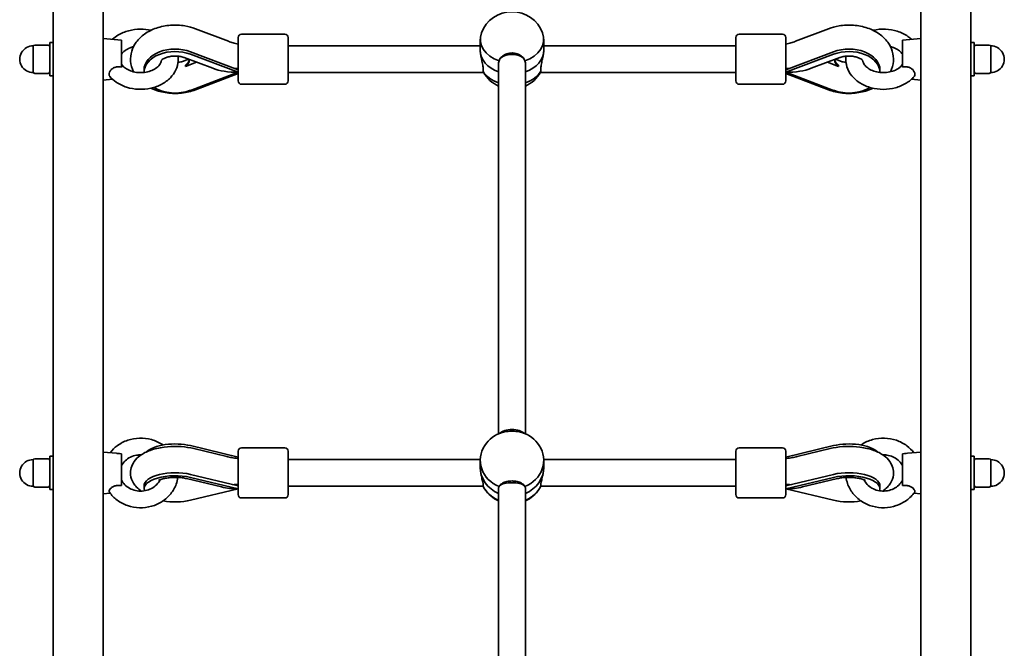
# Model space of a CAD drawing. Units: millimetres. Extents: x -3356 to 3566, y -3508 to 3805.
# Drawn here: x -144 to 446, y 1600 to 1977 of the extents above; entities that cross this region are included whole.
import ezdxf

# ---------------------------------------------------------------- set-up
doc = ezdxf.new("R2010")
doc.units = ezdxf.units.MM
doc.layers.add('Widoczne (ISO)', color=7, linetype='Continuous', lineweight=35)
doc.layers.add('Widoczne wąskie (ISO)', color=7, linetype='Continuous', lineweight=25)

msp = doc.modelspace()

# ---------------------------------------------------------------- linework, layer by layer
at = {"layer": 'Widoczne (ISO)'}
for p, q in [((-123.98, 1279.6), (-123.98, 2301.6)), ((426.02, 2301.6), (426.02, 1279.6)), ((-93.98, 2151.57), (-93.98, 1964.07)), ((396.02, 1964.07), (396.02, 2151.57)), ((-38.62, 1971.75), (-18.94, 1964.19)), ((340.67, 1971.75), (320.99, 1964.19)), ((-82.98, 1964.95), (-93.98, 1965.95)), ((-82.98, 1948.69), (-82.98, 1964.95)), ((-13.07, 1940.44), (-13.07, 1966.44)), ((-11.07, 1968.44), (14.93, 1968.44)), ((16.93, 1966.44), (16.93, 1940.44)), ((132.02, 1958.78), (132.02, 1965.45)), ((170.02, 1958.78), (170.02, 1965.45)), ((285.12, 1940.44), (285.12, 1966.44)), ((313.12, 1968.44), (287.12, 1968.44)), ((315.12, 1966.44), (315.12, 1940.44)), ((385.02, 1964.95), (396.02, 1965.95)), ((385.02, 1964.95), (385.02, 1948.69)), ((-135.98, 1960.45), (-135.98, 1960.95)), ((-135.98, 1960.45), (-135.98, 1959.61)), ((-126.98, 1961.95), (-134.98, 1961.95)), ((-125.98, 1943.45), (-125.98, 1963.45)), ((-123.98, 1963.45), (-125.98, 1963.45)), ((-93.98, 1958.83), (-93.98, 1964.07)), ((-93.98, 1958.83), (-93.98, 1713.73)), ((132.02, 1961.44), (16.93, 1961.44)), ((285.12, 1961.44), (170.02, 1961.44)), ((396.02, 1964.07), (396.02, 1958.83)), ((396.02, 1713.73), (396.02, 1958.83)), ((426.02, 1963.45), (428.02, 1963.45)), ((428.02, 1963.45), (428.02, 1943.45)), ((437.02, 1961.95), (429.02, 1961.95)), ((438.02, 1960.95), (438.02, 1960.45)), ((438.02, 1959.61), (438.02, 1960.45)), ((-135.98, 1954.79), (-135.98, 1953.95)), ((-135.98, 1952.95), (-135.98, 1953.95)), ((-135.98, 1952.95), (-135.98, 1952.11)), ((-45.36, 1954.44), (-28.34, 1948)), ((-42.74, 1953.45), (-45.36, 1952.46)), ((-41.65, 1957.93), (-13.07, 1947.12)), ((-41.65, 1956.44), (-13.07, 1945.63)), ((343.7, 1957.93), (315.12, 1947.12)), ((343.7, 1956.44), (315.12, 1945.63)), ((347.41, 1954.44), (330.39, 1948)), ((344.79, 1953.45), (347.41, 1952.46)), ((438.02, 1953.95), (438.02, 1954.79)), ((438.02, 1953.95), (438.02, 1952.95)), ((438.02, 1952.11), (438.02, 1952.95)), ((-135.98, 1947.29), (-135.98, 1946.45)), ((-69.48, 1945.63), (-69.48, 1947.12)), ((-38.04, 1951.67), (-44.71, 1949.15)), ((143.02, 1951.25), (143.02, 1728.98)), ((159.02, 1951.25), (159.02, 1728.98)), ((346.76, 1949.15), (340.09, 1951.67)), ((371.52, 1947.12), (371.52, 1945.63)), ((438.02, 1946.45), (438.02, 1947.29)), ((-135.98, 1945.95), (-135.98, 1946.45)), ((-134.98, 1944.95), (-126.98, 1944.95)), ((-123.98, 1943.45), (-125.98, 1943.45)), ((-88.35, 1941.46), (-93.98, 1940.95)), ((-13.07, 1945.63), (-41.65, 1934.81)), ((-13.07, 1944.98), (-38.61, 1935.15)), ((134.06, 1945.44), (16.93, 1945.44)), ((285.12, 1945.44), (167.98, 1945.44)), ((343.7, 1934.81), (315.12, 1945.63)), ((315.12, 1944.98), (340.65, 1935.15)), ((390.39, 1941.46), (396.02, 1940.95)), ((426.02, 1943.45), (428.02, 1943.45)), ((429.02, 1944.95), (437.02, 1944.95)), ((438.02, 1946.45), (438.02, 1945.95)), ((-11.07, 1938.44), (14.93, 1938.44)), ((313.12, 1938.44), (287.12, 1938.44)), ((-86.05, 1717.26), (-93.98, 1717.98)), ((-82.98, 1716.98), (-84.15, 1717.09)), ((-82.98, 1697.88), (-82.98, 1716.98)), ((-41.65, 1721.84), (-13.07, 1715.01)), ((-39.6, 1720.11), (-19.93, 1715.33)), ((-13.07, 1692.48), (-13.07, 1718.48)), ((-11.07, 1720.48), (14.93, 1720.48)), ((16.93, 1718.48), (16.93, 1692.48)), ((285.12, 1692.48), (285.12, 1718.48)), ((313.12, 1720.48), (287.12, 1720.48)), ((343.7, 1721.84), (315.12, 1715.01)), ((315.12, 1718.48), (315.12, 1692.48)), ((341.65, 1720.11), (321.97, 1715.33)), ((385.02, 1716.98), (386.2, 1717.09)), ((385.02, 1716.98), (385.02, 1697.88)), ((388.1, 1717.26), (396.02, 1717.98)), ((-135.98, 1712.48), (-135.98, 1712.98)), ((-135.98, 1712.48), (-135.98, 1711.65)), ((-126.98, 1713.98), (-134.98, 1713.98)), ((-125.98, 1695.48), (-125.98, 1715.48)), ((-123.98, 1715.48), (-125.98, 1715.48)), ((-93.98, 1707.35), (-93.98, 1713.73)), ((132.03, 1713.48), (16.93, 1713.48)), ((132.02, 1708.85), (132.02, 1713.07)), ((285.12, 1713.48), (170.02, 1713.48)), ((170.02, 1708.85), (170.02, 1713.07)), ((396.02, 1713.73), (396.02, 1707.35)), ((426.02, 1715.48), (428.02, 1715.48)), ((428.02, 1715.48), (428.02, 1695.48)), ((437.02, 1713.98), (429.02, 1713.98)), ((438.02, 1712.98), (438.02, 1712.48)), ((438.02, 1711.65), (438.02, 1712.48)), ((-135.98, 1706.82), (-135.98, 1705.98)), ((-135.98, 1704.98), (-135.98, 1705.98)), ((-93.98, 1707.35), (-93.98, 1425.85)), ((396.02, 1425.85), (396.02, 1707.35)), ((438.02, 1705.98), (438.02, 1706.82)), ((438.02, 1705.98), (438.02, 1704.98)), ((-135.98, 1704.98), (-135.98, 1704.15)), ((-135.98, 1699.32), (-135.98, 1698.48)), ((-44.09, 1702.11), (-23.1, 1697.09)), ((-41.65, 1704.61), (-13.07, 1697.78)), ((-41.65, 1702.8), (-13.07, 1695.96)), ((343.7, 1704.61), (315.12, 1697.78)), ((343.7, 1702.8), (315.12, 1695.96)), ((346.14, 1702.11), (325.15, 1697.09)), ((438.02, 1704.15), (438.02, 1704.98)), ((438.02, 1698.48), (438.02, 1699.32)), ((-135.98, 1697.98), (-135.98, 1698.48)), ((-134.98, 1696.98), (-126.98, 1696.98)), ((-123.98, 1695.48), (-125.98, 1695.48)), ((-89.8, 1693.36), (-93.98, 1692.98)), ((-69.48, 1695.96), (-69.48, 1697.78)), ((-13.07, 1695.96), (-41.65, 1689.13)), ((133.74, 1697.48), (16.93, 1697.48)), ((143.02, 1696.58), (143.02, 1440.27)), ((159.02, 1696.58), (159.02, 1440.27)), ((285.12, 1697.48), (168.3, 1697.48)), ((343.7, 1689.13), (315.12, 1695.96)), ((371.52, 1697.78), (371.52, 1695.96)), ((391.85, 1693.36), (396.02, 1692.98)), ((426.02, 1695.48), (428.02, 1695.48)), ((429.02, 1696.98), (437.02, 1696.98)), ((438.02, 1698.48), (438.02, 1697.98)), ((-11.07, 1690.48), (14.93, 1690.48)), ((313.12, 1690.48), (287.12, 1690.48))]:
    msp.add_line(p, q, dxfattribs=at)
for centre, radius, start, end in [((151.02, 1962.43), 19.53, 20.35626, 159.64374), ((-11.07, 1966.44), 2, 90, 180), ((14.93, 1966.44), 2, 0, 90), ((287.12, 1966.44), 2, 90, 180), ((313.12, 1966.44), 2, 0, 90), ((-135.98, 1953.45), 8, 89.04502, 270.95498), ((-134.98, 1960.95), 1, 90, 180), ((-126.98, 1960.95), 1, 0, 90), ((429.02, 1960.95), 1, 90, 180), ((437.02, 1960.95), 1, 0, 90), ((438.02, 1953.45), 8, 269.04502, 90.95498), ((-134.98, 1945.95), 1, 180, 270), ((-126.98, 1945.95), 1, 270, 0), ((151.02, 1955.13), 19.53, 208.9815, 245.82303), ((151.02, 1955.13), 19.53, 294.17697, 331.0185), ((429.02, 1945.95), 1, 180, 270), ((437.02, 1945.95), 1, 270, 0), ((-11.07, 1940.44), 2, 180, 270), ((14.93, 1940.44), 2, 270, 0), ((287.12, 1940.44), 2, 180, 270), ((313.12, 1940.44), 2, 270, 0), ((151.02, 1711.16), 19.53, 107.84664, 146.60618), ((151.02, 1711.16), 19.53, 33.39382, 72.15336), ((-11.07, 1718.48), 2, 90, 180), ((14.93, 1718.48), 2, 0, 90), ((287.12, 1718.48), 2, 90, 180), ((313.12, 1718.48), 2, 0, 90), ((-135.98, 1705.48), 8, 89.04502, 270.95498), ((-134.98, 1712.98), 1, 90, 180), ((-126.98, 1712.98), 1, 0, 90), ((429.02, 1712.98), 1, 90, 180), ((437.02, 1712.98), 1, 0, 90), ((438.02, 1705.48), 8, 269.04502, 90.95498), ((-134.98, 1697.98), 1, 180, 270), ((-126.98, 1697.98), 1, 270, 0), ((151.02, 1706.55), 19.53, 213.39382, 245.82303), ((151.02, 1706.55), 19.53, 294.17697, 326.60618), ((429.02, 1697.98), 1, 180, 270), ((437.02, 1697.98), 1, 270, 0), ((-11.07, 1692.48), 2, 180, 270), ((14.93, 1692.48), 2, 270, 0), ((287.12, 1692.48), 2, 180, 270), ((313.12, 1692.48), 2, 270, 0)]:
    msp.add_arc(centre, radius, start, end, dxfattribs=at)
for centre, major_axis, ratio, start_param, end_param in [((151.02, 1965.45), (-19, 0), 0.744899, 6.013538, 7.434067), ((151.02, 1965.45), (19, 0), 0.744899, 5.132304, 6.552832), ((-50.84, 1947.12), (-18.63, 0), 0.667177, 4.196471, 6.283185), ((352.89, 1947.12), (18.63, 0), 0.667177, 0, 2.086714), ((-50.84, 1945.63), (-18.63, 0), 0.667177, 4.196471, 6.291665), ((-50.84, 1953.82), (8.5, 0), 0.667177, 5.517735, 6.193233), ((-50.84, 1953.08), (8.5, 0), 0.667177, 5.517735, 6.322871), ((151.02, 1958.78), (-19, 0), 0.744899, 0, 1.136191), ((151.02, 1958.78), (-19, 0), 0.744899, 0, 1.136191), ((151.02, 1951.45), (-8, 0), 0.611752, 3.513542, 5.911236), ((151.02, 1958.78), (19, 0), 0.744899, 5.146995, 6.283185), ((151.02, 1958.78), (19, 0), 0.744899, 5.146995, 6.283185), ((352.89, 1945.63), (18.63, 0), 0.667177, 6.274706, 8.369899), ((352.89, 1953.08), (-8.5, 0), 0.667177, 6.2435, 7.048636), ((352.89, 1953.82), (-8.5, 0), 0.667177, 0.089952, 0.765451), ((-13.07, 1953.45), (21.28, 0), 0.367483, 3.912366, 4.712389), ((-12.91, 1953.61), (-2.87, 7.47), 0.372203, 2.269792, 2.300485), ((315.12, 1953.45), (-21.28, 0), 0.367483, 1.570796, 2.370819), ((314.96, 1953.61), (-2.87, -7.47), 0.372203, 0.841108, 0.871801), ((151.02, 1952.11), (-19, 0), 0.744899, 0.419915, 1.136191), ((151.02, 1952.11), (-19, 0), 0.744899, 2.005402, 2.721678), ((-50.84, 1945.63), (-18.63, 0), 0.667177, 0.818832, 2.086714), ((352.89, 1945.63), (18.63, 0), 0.667177, 4.196471, 5.464353), ((151.02, 1727.64), (8, 0), 0.4884, 0.437989, 2.703603), ((-50.84, 1715.01), (18.63, 0), 0.421668, 1.054879, 2.735889), ((352.89, 1715.01), (-18.63, 0), 0.421668, 3.547296, 5.228307), ((151.02, 1713.07), (-19, 0), 0.90675, 5.744421, 7.434067), ((151.02, 1713.07), (19, 0), 0.90675, 5.132304, 6.82195), ((-50.84, 1697.78), (-18.63, 0), 0.421668, 4.196471, 6.283185), ((151.02, 1708.85), (-19, 0), 0.90675, 0, 1.136191), ((151.02, 1708.85), (-19, 0), 0.90675, 0, 1.136191), ((151.02, 1708.85), (19, 0), 0.90675, 5.146995, 6.283185), ((151.02, 1708.85), (19, 0), 0.90675, 5.146995, 6.283185), ((352.89, 1697.78), (18.63, 0), 0.421668, 0, 2.086714), ((-50.84, 1695.96), (-18.63, 0), 0.421668, 4.196471, 6.433311), ((151.02, 1696.81), (-8, 0), 0.354432, 3.513995, 5.910783), ((352.89, 1695.96), (18.63, 0), 0.421668, 6.133059, 8.369899), ((-13.07, 1705.48), (21.28, 0), 0.44733, 4.221433, 4.712389), ((-0.88, 1705.6), (16.44, 0), 0.90675, 3.633978, 3.654309), ((-12.91, 1705.59), (-1.89, 7.77), 0.453075, 2.579207, 2.609899), ((151.02, 1704.64), (-19, 0), 0.90675, 0.419915, 1.136191), ((151.02, 1704.64), (-19, 0), 0.90675, 2.005402, 2.721678), ((314.96, 1705.59), (-1.89, -7.77), 0.453075, 0.531693, 0.562386), ((315.12, 1705.48), (-21.28, 0), 0.44733, 1.570796, 2.061753), ((302.93, 1705.79), (16.44, 0), 0.90675, 5.752881, 5.775602), ((-50.84, 1695.96), (-18.63, 0), 0.421668, 1.172524, 2.086714), ((352.89, 1695.96), (18.63, 0), 0.421668, 4.196471, 5.110661)]:
    msp.add_ellipse(centre, major_axis=major_axis, ratio=ratio, start_param=start_param, end_param=end_param, dxfattribs=at)
for points, knots in [([(-88.35, 1965.44), (-87.35, 1966.34), (-86.25, 1967.15), (-83.12, 1969.04), (-80.95, 1969.94), (-76.35, 1971.17), (-73.91, 1971.48), (-69.38, 1971.48), (-67.29, 1971.25), (-65.27, 1970.8)], [5.400807, 5.400807, 5.400807, 5.400807, 5.601818, 5.601818, 5.938741, 5.938741, 6.283191, 6.283191, 6.578734, 6.578734, 6.578734, 6.578734]), ([(-75.78, 1945.93), (-75.78, 1945.93), (-75.78, 1945.94), (-76.75, 1947.89), (-77.38, 1950.06), (-77.68, 1954.29), (-77.44, 1956.33), (-76.27, 1960.22), (-75.31, 1962.06), (-72.73, 1965.57), (-71.04, 1967.17), (-67, 1970.05), (-64.58, 1971.25), (-59.34, 1973.05), (-56.49, 1973.62), (-50.71, 1974.07), (-47.78, 1973.94), (-42.76, 1973.09), (-40.64, 1972.53), (-38.62, 1971.75)], [2.820198, 2.820198, 2.820198, 2.820198, 2.820714, 2.820714, 3.094139, 3.094139, 3.340525, 3.340525, 3.597459, 3.597459, 3.894069, 3.894069, 4.236388, 4.236388, 4.597504, 4.597504, 4.959631, 4.959631, 5.234811, 5.234811, 5.234811, 5.234811]), ([(377.83, 1945.93), (377.83, 1945.93), (377.83, 1945.94), (378.8, 1947.89), (379.43, 1950.06), (379.73, 1954.29), (379.49, 1956.33), (378.31, 1960.22), (377.36, 1962.06), (374.78, 1965.57), (373.09, 1967.17), (369.04, 1970.05), (366.63, 1971.25), (361.39, 1973.05), (358.54, 1973.62), (352.76, 1974.07), (349.83, 1973.94), (344.81, 1973.09), (342.69, 1972.53), (340.67, 1971.75)], [2.820198, 2.820198, 2.820198, 2.820198, 2.820714, 2.820714, 3.094139, 3.094139, 3.340525, 3.340525, 3.597459, 3.597459, 3.894069, 3.894069, 4.236388, 4.236388, 4.597504, 4.597504, 4.959631, 4.959631, 5.234811, 5.234811, 5.234811, 5.234811]), ([(367.32, 1970.8), (367.38, 1970.81), (367.45, 1970.82), (369.87, 1971.36), (372.33, 1971.56), (377.21, 1971.35), (379.63, 1970.93), (384.2, 1969.47), (386.36, 1968.44), (389.02, 1966.6), (389.73, 1966.04), (390.39, 1965.44)], [9.129229, 9.129229, 9.129229, 9.129229, 9.138492, 9.138492, 9.483367, 9.483367, 9.828916, 9.828916, 10.17275, 10.17275, 10.307156, 10.307156, 10.307156, 10.307156]), ([(-135.98, 1954.79), (-135.98, 1955.07), (-135.96, 1955.35), (-135.9, 1956.28), (-135.84, 1956.9), (-135.84, 1957.45), (-135.84, 1957.99), (-135.9, 1958.54), (-135.96, 1959.23), (-135.98, 1959.43), (-135.98, 1959.61)], [1.741578, 1.741578, 1.741578, 1.741578, 1.823825, 1.823825, 2.0123661, 2.0123661, 2.0123661, 2.2009073, 2.2009073, 2.2831543, 2.2831543, 2.2831543, 2.2831543]), ([(-82.98, 1956.49), (-82.47, 1957.24), (-81.75, 1958.01), (-79.98, 1959.31), (-78.99, 1959.86), (-77.21, 1960.56), (-76.51, 1960.79), (-75.78, 1960.97)], [5.1762522, 5.1762522, 5.1762522, 5.1762522, 5.5043104, 5.5043104, 5.7925865, 5.7925865, 5.9636079, 5.9636079, 5.9636079, 5.9636079]), ([(-18.94, 1964.19), (-18.03, 1963.84), (-17.08, 1963.52), (-15.13, 1962.94), (-14.12, 1962.68), (-13.08, 1962.46), (-13.08, 1962.46), (-13.07, 1962.45)], [4.1899665, 4.1899665, 4.1899665, 4.1899665, 4.294451, 4.294451, 4.3989355, 4.3989355, 4.3996762, 4.3996762, 4.3996762, 4.3996762]), ([(320.99, 1964.19), (320.08, 1963.84), (319.13, 1963.52), (317.18, 1962.94), (316.17, 1962.68), (315.13, 1962.46), (315.12, 1962.46), (315.12, 1962.45)], [4.1899665, 4.1899665, 4.1899665, 4.1899665, 4.294451, 4.294451, 4.3989355, 4.3989355, 4.3996762, 4.3996762, 4.3996762, 4.3996762]), ([(377.83, 1960.97), (378.16, 1960.89), (378.5, 1960.79), (379.99, 1960.33), (381.05, 1959.85), (382.89, 1958.73), (383.66, 1958.1), (384.55, 1957.14), (384.81, 1956.81), (385.02, 1956.49)], [9.7443554, 9.7443554, 9.7443554, 9.7443554, 9.8237727, 9.8237727, 10.1064712, 10.1064712, 10.3914133, 10.3914133, 10.5317111, 10.5317111, 10.5317111, 10.5317111]), ([(438.02, 1959.61), (438.02, 1959.43), (438.01, 1959.23), (437.95, 1958.54), (437.89, 1957.99), (437.89, 1957.45), (437.89, 1956.9), (437.95, 1956.28), (438.01, 1955.35), (438.02, 1955.07), (438.02, 1954.79)], [1.741578, 1.741578, 1.741578, 1.741578, 1.823825, 1.823825, 2.0123661, 2.0123661, 2.0123661, 2.2009073, 2.2009073, 2.2831543, 2.2831543, 2.2831543, 2.2831543]), ([(-49.09, 1955.29), (-48.97, 1954.33), (-48.94, 1953.35), (-49.15, 1950.56), (-49.62, 1948.76), (-51.2, 1945.35), (-52.33, 1943.74), (-55.18, 1940.81), (-56.94, 1939.51), (-60.9, 1937.38), (-63.14, 1936.57), (-67.83, 1935.54), (-70.28, 1935.33), (-75.16, 1935.55), (-77.58, 1935.97), (-82.16, 1937.43), (-84.31, 1938.46), (-87.61, 1940.74), (-88.87, 1941.85), (-89.95, 1943.1)], [7.760354, 7.760354, 7.760354, 7.760354, 7.908358, 7.908358, 8.185764, 8.185764, 8.479114, 8.479114, 8.799456, 8.799456, 9.138492, 9.138492, 9.483367, 9.483367, 9.828916, 9.828916, 10.17275, 10.17275, 10.422032, 10.422032, 10.422032, 10.422032]), ([(-59.14, 1952.67), (-59.14, 1952.67), (-59.13, 1952.68), (-59.04, 1952.8), (-58.87, 1953), (-58.26, 1953.48), (-57.86, 1953.73), (-56.87, 1954.23), (-56.27, 1954.48), (-54.9, 1954.91), (-54.12, 1955.09), (-52.44, 1955.33), (-51.54, 1955.39), (-49.73, 1955.37), (-48.83, 1955.29), (-47.15, 1955), (-46.36, 1954.79), (-45.57, 1954.52), (-45.46, 1954.48), (-45.36, 1954.44)], [3.520067, 3.520067, 3.520067, 3.520067, 3.60461, 3.60461, 3.850804, 3.850804, 4.062271, 4.062271, 4.27566, 4.27566, 4.498489, 4.498489, 4.729605, 4.729605, 4.963602, 4.963602, 5.193651, 5.193651, 5.228307, 5.228307, 5.228307, 5.228307]), ([(132.02, 1958.78), (132.02, 1958.02), (132.11, 1957.08), (132.43, 1955.07), (132.66, 1953.99), (133.1, 1952.01), (133.34, 1950.96), (133.69, 1949.03), (133.79, 1948.16), (133.79, 1947.04), (133.75, 1946.65), (133.67, 1946.34)], [1.222146, 1.222146, 1.222146, 1.222146, 1.527489, 1.527489, 1.832832, 1.832832, 2.138562, 2.138562, 2.444292, 2.444292, 2.641098, 2.641098, 2.641098, 2.641098]), ([(143.28, 1952.53), (143.37, 1952.81), (143.49, 1953.08), (144.04, 1954.12), (144.66, 1954.82), (146.08, 1955.93), (146.98, 1956.41), (148.95, 1957.04), (150.02, 1957.2), (152.03, 1957.2), (153.1, 1957.04), (155.06, 1956.41), (155.96, 1955.93), (157.38, 1954.82), (158, 1954.12), (158.55, 1953.08), (158.67, 1952.81), (158.77, 1952.53)], [2.620167, 2.620167, 2.620167, 2.620167, 2.727315, 2.727315, 3.032087, 3.032087, 3.333297, 3.333297, 3.634506, 3.634506, 3.935716, 3.935716, 4.236926, 4.236926, 4.541698, 4.541698, 4.648845, 4.648845, 4.648845, 4.648845]), ([(168.37, 1946.34), (168.29, 1946.65), (168.26, 1947.04), (168.26, 1948.16), (168.36, 1949.03), (168.7, 1950.96), (168.94, 1952.01), (169.38, 1953.99), (169.61, 1955.07), (169.93, 1957.08), (170.02, 1958.02), (170.02, 1958.78)], [-2.641098, -2.641098, -2.641098, -2.641098, -2.444292, -2.444292, -2.138562, -2.138562, -1.832832, -1.832832, -1.527489, -1.527489, -1.222146, -1.222146, -1.222146, -1.222146]), ([(361.19, 1952.67), (361.19, 1952.67), (361.18, 1952.68), (361.09, 1952.8), (360.92, 1953), (360.3, 1953.48), (359.91, 1953.73), (358.92, 1954.23), (358.32, 1954.48), (356.95, 1954.91), (356.16, 1955.09), (354.48, 1955.33), (353.58, 1955.39), (351.78, 1955.37), (350.88, 1955.29), (349.19, 1955), (348.41, 1954.79), (347.61, 1954.52), (347.51, 1954.48), (347.41, 1954.44)], [3.520067, 3.520067, 3.520067, 3.520067, 3.60461, 3.60461, 3.850804, 3.850804, 4.062271, 4.062271, 4.27566, 4.27566, 4.498489, 4.498489, 4.729605, 4.729605, 4.963602, 4.963602, 5.193651, 5.193651, 5.228307, 5.228307, 5.228307, 5.228307]), ([(392, 1943.1), (390.63, 1941.52), (388.97, 1940.16), (385.17, 1937.86), (383, 1936.96), (378.4, 1935.73), (375.96, 1935.41), (371.08, 1935.41), (368.63, 1935.73), (363.98, 1936.98), (361.76, 1937.91), (357.82, 1940.33), (356.08, 1941.81), (353.36, 1945.16), (352.34, 1946.99), (351.16, 1950.75), (350.93, 1952.65), (351.08, 1954.78), (351.11, 1955.04), (351.14, 1955.29)], [5.285932, 5.285932, 5.285932, 5.285932, 5.601818, 5.601818, 5.938741, 5.938741, 6.283191, 6.283191, 6.628762, 6.628762, 6.973202, 6.973202, 7.309759, 7.309759, 7.622987, 7.622987, 7.908358, 7.908358, 7.947609, 7.947609, 7.947609, 7.947609]), ([(-135.98, 1947.29), (-135.98, 1947.47), (-135.96, 1947.67), (-135.9, 1948.36), (-135.84, 1948.91), (-135.84, 1949.45), (-135.84, 1949.99), (-135.9, 1950.62), (-135.96, 1951.54), (-135.98, 1951.83), (-135.98, 1952.11)], [1.741578, 1.741578, 1.741578, 1.741578, 1.823825, 1.823825, 2.0123661, 2.0123661, 2.0123661, 2.2009073, 2.2009073, 2.2831543, 2.2831543, 2.2831543, 2.2831543]), ([(-89.95, 1943.1), (-89.98, 1943.13), (-90.01, 1943.17), (-90.26, 1943.51), (-90.38, 1943.89), (-90.41, 1944.74), (-90.31, 1945.21), (-89.9, 1946.18), (-89.59, 1946.67), (-88.78, 1947.55), (-88.3, 1947.93), (-87.2, 1948.51), (-86.62, 1948.71), (-85.48, 1948.9), (-84.96, 1948.93), (-83.95, 1948.87), (-83.46, 1948.79), (-82.98, 1948.69)], [0.944719, 0.944719, 0.944719, 0.944719, 0.973232, 0.973232, 1.214354, 1.214354, 1.4572, 1.4572, 1.699075, 1.699075, 1.934476, 1.934476, 2.167437, 2.167437, 2.36162, 2.36162, 2.547691, 2.547691, 2.547691, 2.547691]), ([(-59.02, 1952.82), (-59.14, 1951.93), (-59.51, 1951), (-60.79, 1949.32), (-61.55, 1948.59), (-63.38, 1947.35), (-64.41, 1946.83), (-66.67, 1946.01), (-67.91, 1945.72), (-70.45, 1945.4), (-71.77, 1945.37), (-74.35, 1945.59), (-75.61, 1945.84), (-77.94, 1946.57), (-79, 1947.05), (-80.84, 1948.16), (-81.61, 1948.79), (-82.51, 1949.76), (-82.76, 1950.08), (-82.98, 1950.4)], [7.953399, 7.953399, 7.953399, 7.953399, 8.370764, 8.370764, 8.687696, 8.687696, 8.974276, 8.974276, 9.256947, 9.256947, 9.540298, 9.540298, 9.823773, 9.823773, 10.106471, 10.106471, 10.391413, 10.391413, 10.531711, 10.531711, 10.531711, 10.531711]), ([(-45.36, 1952.46), (-46, 1952.22), (-46.72, 1952.01), (-48, 1951.74), (-48.54, 1951.66), (-49.09, 1951.61)], [1.0548786, 1.0548786, 1.0548786, 1.0548786, 1.2740509, 1.2740509, 1.419191, 1.419191, 1.419191, 1.419191]), ([(-44.71, 1949.15), (-44.69, 1949.29), (-44.68, 1949.42), (-44.68, 1949.54), (-44.68, 1949.66), (-44.69, 1949.78), (-44.71, 1949.89)], [-0.04947217, -0.04947217, -0.04947217, -0.04947217, 0, 0, 0, 0.04947218, 0.04947218, 0.04947218, 0.04947218]), ([(143.02, 1951.27), (143.02, 1951.27), (143.02, 1951.27), (143.02, 1951.72), (143.1, 1952.14), (143.28, 1952.53)], [2.4425647, 2.4425647, 2.4425647, 2.4425647, 2.4442921, 2.4442921, 2.6410981, 2.6410981, 2.6410981, 2.6410981]), ([(158.77, 1952.53), (158.94, 1952.14), (159.02, 1951.72), (159.02, 1951.28), (159.02, 1951.27), (159.02, 1951.27), (159.02, 1951.27)], [-0.196806, -0.196806, -0.196806, -0.196806, 0, 0, 0, 0.0017274, 0.0017274, 0.0017274, 0.0017274]), ([(346.76, 1949.89), (346.74, 1949.78), (346.73, 1949.66), (346.73, 1949.54), (346.73, 1949.42), (346.74, 1949.29), (346.76, 1949.15)], [-0.04947217, -0.04947217, -0.04947217, -0.04947217, 0, 0, 0, 0.04947218, 0.04947218, 0.04947218, 0.04947218]), ([(347.41, 1952.46), (348.04, 1952.22), (348.76, 1952.01), (350.05, 1951.74), (350.59, 1951.66), (351.14, 1951.61)], [1.0548786, 1.0548786, 1.0548786, 1.0548786, 1.2740509, 1.2740509, 1.419191, 1.419191, 1.419191, 1.419191]), ([(385.02, 1950.4), (384.52, 1949.65), (383.8, 1948.89), (382.03, 1947.59), (381.04, 1947.04), (378.83, 1946.16), (377.62, 1945.83), (375.1, 1945.44), (373.78, 1945.37), (371.19, 1945.52), (369.91, 1945.73), (367.54, 1946.39), (366.44, 1946.84), (364.52, 1947.91), (363.7, 1948.53), (362.38, 1949.84), (361.89, 1950.53), (361.29, 1951.76), (361.14, 1952.29), (361.07, 1952.82)], [5.176252, 5.176252, 5.176252, 5.176252, 5.50431, 5.50431, 5.792587, 5.792587, 6.075319, 6.075319, 6.358555, 6.358555, 6.642097, 6.642097, 6.924873, 6.924873, 7.208981, 7.208981, 7.507763, 7.507763, 7.754564, 7.754564, 7.754564, 7.754564]), ([(385.02, 1948.69), (385.9, 1948.88), (386.82, 1948.97), (388.49, 1948.77), (389.13, 1948.56), (390.24, 1948), (390.73, 1947.63), (391.55, 1946.78), (391.87, 1946.31), (392.31, 1945.36), (392.43, 1944.89), (392.46, 1944.01), (392.36, 1943.62), (392.11, 1943.23), (392.06, 1943.16), (392, 1943.1)], [0, 0, 0, 0, 0.273396, 0.273396, 0.503025, 0.503025, 0.738943, 0.738943, 0.973232, 0.973232, 1.214354, 1.214354, 1.4572, 1.4572, 1.510031, 1.510031, 1.510031, 1.510031]), ([(438.02, 1952.11), (438.02, 1951.83), (438.01, 1951.54), (437.95, 1950.62), (437.89, 1949.99), (437.89, 1949.45), (437.89, 1948.91), (437.95, 1948.36), (438.01, 1947.67), (438.02, 1947.47), (438.02, 1947.29)], [1.741578, 1.741578, 1.741578, 1.741578, 1.823825, 1.823825, 2.0123661, 2.0123661, 2.0123661, 2.2009073, 2.2009073, 2.2831543, 2.2831543, 2.2831543, 2.2831543]), ([(133.67, 1946.34), (133.73, 1946.16), (133.78, 1946.01), (133.86, 1945.8), (133.9, 1945.73), (133.93, 1945.67)], [2.6201673, 2.6201673, 2.6201673, 2.6201673, 2.7273149, 2.7273149, 2.8025578, 2.8025578, 2.8025578, 2.8025578]), ([(168.11, 1945.67), (168.14, 1945.73), (168.18, 1945.8), (168.27, 1946.01), (168.32, 1946.16), (168.37, 1946.34)], [2.0439117, 2.0439117, 2.0439117, 2.0439117, 2.1191547, 2.1191547, 2.2263023, 2.2263023, 2.2263023, 2.2263023]), ([(-38.61, 1935.15), (-41.25, 1934.14), (-44.06, 1933.48), (-49.81, 1932.85), (-52.75, 1932.88), (-58.49, 1933.65), (-61.29, 1934.39), (-64.37, 1935.68), (-64.83, 1935.89), (-65.27, 1936.1)], [1.04758, 1.04758, 1.04758, 1.04758, 1.407797, 1.407797, 1.769994, 1.769994, 2.132244, 2.132244, 2.195738, 2.195738, 2.195738, 2.195738]), ([(340.65, 1935.15), (343.3, 1934.14), (346.11, 1933.48), (351.86, 1932.85), (354.79, 1932.88), (360.54, 1933.65), (363.34, 1934.39), (366.42, 1935.68), (366.87, 1935.89), (367.32, 1936.1)], [1.04758, 1.04758, 1.04758, 1.04758, 1.407797, 1.407797, 1.769994, 1.769994, 2.132244, 2.132244, 2.195738, 2.195738, 2.195738, 2.195738]), ([(157.01, 1729.75), (156.9, 1729.79), (156.78, 1729.82), (155.96, 1730.05), (155.06, 1730.23), (153.1, 1730.46), (152.03, 1730.51), (150.02, 1730.51), (148.95, 1730.46), (146.98, 1730.23), (146.08, 1730.05), (145.26, 1729.82), (145.15, 1729.79), (145.04, 1729.75)], [0.559961, 0.559961, 0.559961, 0.559961, 0.609544, 0.609544, 0.910754, 0.910754, 1.211963, 1.211963, 1.513173, 1.513173, 1.814383, 1.814383, 1.863965, 1.863965, 1.863965, 1.863965]), ([(-89.8, 1717.6), (-88.57, 1719.2), (-87.11, 1720.62), (-83.59, 1723.22), (-81.47, 1724.31), (-76.95, 1725.85), (-74.55, 1726.28), (-69.7, 1726.41), (-67.26, 1726.11), (-62.6, 1724.8), (-60.39, 1723.79), (-58.28, 1722.39), (-58.18, 1722.32), (-58.07, 1722.25)], [5.321064, 5.321064, 5.321064, 5.321064, 5.600662, 5.600662, 5.924404, 5.924404, 6.253466, 6.253466, 6.584502, 6.584502, 6.914156, 6.914156, 6.93202, 6.93202, 6.93202, 6.93202]), ([(360.12, 1722.25), (360.26, 1722.35), (360.41, 1722.45), (362.54, 1723.84), (364.73, 1724.82), (369.35, 1726.11), (371.78, 1726.41), (376.63, 1726.28), (379.05, 1725.84), (383.61, 1724.28), (385.76, 1723.15), (389.24, 1720.54), (390.66, 1719.15), (391.85, 1717.6)], [8.775944, 8.775944, 8.775944, 8.775944, 8.800699, 8.800699, 9.125641, 9.125641, 9.455315, 9.455315, 9.786351, 9.786351, 10.115382, 10.115382, 10.3869, 10.3869, 10.3869, 10.3869]), ([(-84.15, 1717.09), (-84.66, 1717.14), (-85.17, 1717.18), (-85.81, 1717.24), (-85.93, 1717.25), (-86.05, 1717.26)], [0.1205656, 0.1205656, 0.1205656, 0.1205656, 0.2733961, 0.2733961, 0.3123227, 0.3123227, 0.3123227, 0.3123227]), ([(-71.14, 1694.62), (-72.11, 1695.27), (-73.05, 1696.02), (-74.62, 1697.64), (-75.27, 1698.45), (-76.69, 1700.8), (-77.34, 1702.52), (-77.66, 1705.8), (-77.52, 1707.27), (-76.74, 1710.03), (-76.08, 1711.29), (-74.33, 1713.78), (-73.16, 1714.88), (-70.01, 1717.22), (-67.93, 1718.23), (-63.13, 1719.95), (-60.35, 1720.58), (-54.79, 1721.31), (-52.03, 1721.44), (-46.6, 1721.28), (-43.94, 1721), (-40.79, 1720.38), (-40.19, 1720.25), (-39.6, 1720.11)], [2.57901, 2.57901, 2.57901, 2.57901, 2.753352, 2.753352, 2.891806, 2.891806, 3.099992, 3.099992, 3.260951, 3.260951, 3.431509, 3.431509, 3.656826, 3.656826, 4.006634, 4.006634, 4.410498, 4.410498, 4.782562, 4.782562, 5.148014, 5.148014, 5.234811, 5.234811, 5.234811, 5.234811]), ([(373.19, 1694.62), (374.16, 1695.27), (375.1, 1696.02), (376.67, 1697.64), (377.32, 1698.45), (378.74, 1700.8), (379.39, 1702.52), (379.71, 1705.8), (379.57, 1707.27), (378.78, 1710.03), (378.13, 1711.29), (376.38, 1713.78), (375.2, 1714.88), (372.06, 1717.22), (369.98, 1718.23), (365.17, 1719.95), (362.4, 1720.58), (356.84, 1721.31), (354.08, 1721.44), (348.65, 1721.28), (345.98, 1721), (342.84, 1720.38), (342.24, 1720.25), (341.65, 1720.11)], [2.57901, 2.57901, 2.57901, 2.57901, 2.753352, 2.753352, 2.891806, 2.891806, 3.099992, 3.099992, 3.260951, 3.260951, 3.431509, 3.431509, 3.656826, 3.656826, 4.006634, 4.006634, 4.410498, 4.410498, 4.782562, 4.782562, 5.148014, 5.148014, 5.234811, 5.234811, 5.234811, 5.234811]), ([(388.1, 1717.26), (388.08, 1717.26), (388.06, 1717.26), (387.53, 1717.21), (387.01, 1717.16), (386.4, 1717.11), (386.3, 1717.1), (386.2, 1717.09)], [2.1604471, 2.1604471, 2.1604471, 2.1604471, 2.1674369, 2.1674369, 2.3616204, 2.3616204, 2.397959, 2.397959, 2.397959, 2.397959]), ([(-135.98, 1706.82), (-135.98, 1707.11), (-135.96, 1707.39), (-135.9, 1708.31), (-135.84, 1708.94), (-135.84, 1709.48), (-135.84, 1710.03), (-135.9, 1710.57), (-135.96, 1711.26), (-135.98, 1711.46), (-135.98, 1711.65)], [1.741578, 1.741578, 1.741578, 1.741578, 1.823825, 1.823825, 2.0123661, 2.0123661, 2.0123661, 2.2009073, 2.2009073, 2.2831543, 2.2831543, 2.2831543, 2.2831543]), ([(-82.98, 1709.73), (-82.44, 1710.83), (-81.69, 1711.86), (-79.86, 1713.62), (-78.8, 1714.36), (-76.5, 1715.5), (-75.26, 1715.9), (-73.04, 1716.3), (-72.09, 1716.37), (-71.14, 1716.35)], [5.131037, 5.131037, 5.131037, 5.131037, 5.468609, 5.468609, 5.784945, 5.784945, 6.089468, 6.089468, 6.309276, 6.309276, 6.309276, 6.309276]), ([(-19.93, 1715.33), (-18.96, 1715.09), (-17.95, 1714.88), (-15.87, 1714.49), (-14.79, 1714.31), (-13.49, 1714.13), (-13.28, 1714.11), (-13.07, 1714.08)], [4.1899665, 4.1899665, 4.1899665, 4.1899665, 4.294451, 4.294451, 4.3989355, 4.3989355, 4.4188644, 4.4188644, 4.4188644, 4.4188644]), ([(321.97, 1715.33), (321, 1715.09), (320, 1714.88), (317.91, 1714.49), (316.84, 1714.31), (315.54, 1714.13), (315.33, 1714.11), (315.12, 1714.08)], [4.1899665, 4.1899665, 4.1899665, 4.1899665, 4.294451, 4.294451, 4.3989355, 4.3989355, 4.4188644, 4.4188644, 4.4188644, 4.4188644]), ([(373.19, 1716.35), (373.99, 1716.37), (374.79, 1716.32), (376.85, 1716.02), (378.09, 1715.66), (380.38, 1714.63), (381.44, 1713.96), (383.27, 1712.37), (384.04, 1711.45), (384.77, 1710.22), (384.9, 1709.98), (385.02, 1709.73)], [9.398688, 9.398688, 9.398688, 9.398688, 9.584108, 9.584108, 9.883535, 9.883535, 10.187125, 10.187125, 10.500928, 10.500928, 10.576927, 10.576927, 10.576927, 10.576927]), ([(438.02, 1711.65), (438.02, 1711.46), (438.01, 1711.26), (437.95, 1710.57), (437.89, 1710.03), (437.89, 1709.48), (437.89, 1708.94), (437.95, 1708.31), (438.01, 1707.39), (438.02, 1707.11), (438.02, 1706.82)], [1.741578, 1.741578, 1.741578, 1.741578, 1.823825, 1.823825, 2.0123661, 2.0123661, 2.0123661, 2.2009073, 2.2009073, 2.2831543, 2.2831543, 2.2831543, 2.2831543]), ([(132.02, 1708.85), (132.02, 1707.93), (132.11, 1706.87), (132.43, 1704.74), (132.66, 1703.67), (133.1, 1701.8), (133.34, 1700.87), (133.69, 1699.3), (133.79, 1698.65), (133.79, 1697.95), (133.75, 1697.74), (133.67, 1697.61)], [1.222146, 1.222146, 1.222146, 1.222146, 1.527489, 1.527489, 1.832832, 1.832832, 2.138562, 2.138562, 2.444292, 2.444292, 2.641098, 2.641098, 2.641098, 2.641098]), ([(168.37, 1697.61), (168.29, 1697.74), (168.26, 1697.95), (168.26, 1698.65), (168.36, 1699.3), (168.7, 1700.87), (168.94, 1701.8), (169.38, 1703.67), (169.61, 1704.74), (169.93, 1706.87), (170.02, 1707.93), (170.02, 1708.85)], [-2.641098, -2.641098, -2.641098, -2.641098, -2.444292, -2.444292, -2.138562, -2.138562, -1.832832, -1.832832, -1.527489, -1.527489, -1.222146, -1.222146, -1.222146, -1.222146]), ([(-135.98, 1699.32), (-135.98, 1699.51), (-135.96, 1699.7), (-135.9, 1700.39), (-135.84, 1700.94), (-135.84, 1701.48), (-135.84, 1702.03), (-135.9, 1702.65), (-135.96, 1703.58), (-135.98, 1703.86), (-135.98, 1704.15)], [1.741578, 1.741578, 1.741578, 1.741578, 1.823825, 1.823825, 2.0123661, 2.0123661, 2.0123661, 2.2009073, 2.2009073, 2.2831543, 2.2831543, 2.2831543, 2.2831543]), ([(-49.16, 1702.8), (-49.35, 1701.44), (-49.69, 1700.09), (-50.92, 1696.71), (-52.03, 1694.76), (-54.86, 1691.23), (-56.59, 1689.68), (-60.49, 1687.13), (-62.68, 1686.15), (-67.3, 1684.86), (-69.73, 1684.56), (-74.58, 1684.69), (-77, 1685.13), (-81.56, 1686.69), (-83.71, 1687.82), (-87.41, 1690.59), (-88.98, 1692.19), (-90.26, 1694)], [7.979913, 7.979913, 7.979913, 7.979913, 8.172931, 8.172931, 8.483162, 8.483162, 8.800699, 8.800699, 9.125641, 9.125641, 9.455315, 9.455315, 9.786351, 9.786351, 10.115382, 10.115382, 10.423386, 10.423386, 10.423386, 10.423386]), ([(-59.91, 1701.38), (-60.03, 1701.13), (-60.15, 1700.88), (-60.9, 1699.58), (-61.72, 1698.6), (-63.65, 1696.94), (-64.75, 1696.26), (-67.11, 1695.24), (-68.37, 1694.9), (-70.95, 1694.57), (-72.26, 1694.58), (-74.81, 1694.95), (-76.04, 1695.31), (-78.34, 1696.34), (-79.39, 1697.01), (-81.22, 1698.6), (-81.99, 1699.52), (-82.72, 1700.75), (-82.86, 1700.99), (-82.98, 1701.24)], [8.258032, 8.258032, 8.258032, 8.258032, 8.334746, 8.334746, 8.668003, 8.668003, 8.981549, 8.981549, 9.2848, 9.2848, 9.584108, 9.584108, 9.883535, 9.883535, 10.187125, 10.187125, 10.500928, 10.500928, 10.576927, 10.576927, 10.576927, 10.576927]), ([(-60.79, 1700.93), (-60.79, 1700.93), (-60.76, 1700.96), (-60.59, 1701.06), (-60.38, 1701.17), (-59.74, 1701.45), (-59.29, 1701.63), (-58.12, 1701.99), (-57.38, 1702.17), (-55.63, 1702.51), (-54.61, 1702.64), (-52.4, 1702.83), (-51.21, 1702.86), (-48.83, 1702.8), (-47.65, 1702.71), (-45.67, 1702.44), (-44.83, 1702.28), (-44.09, 1702.11)], [3.665557, 3.665557, 3.665557, 3.665557, 3.748952, 3.748952, 3.902911, 3.902911, 4.080501, 4.080501, 4.287207, 4.287207, 4.520135, 4.520135, 4.769638, 4.769638, 5.022871, 5.022871, 5.228307, 5.228307, 5.228307, 5.228307]), ([(143.28, 1697.34), (143.37, 1697.54), (143.49, 1697.74), (144.04, 1698.48), (144.66, 1698.98), (146.08, 1699.77), (146.98, 1700.11), (148.95, 1700.57), (150.02, 1700.68), (152.03, 1700.68), (153.1, 1700.57), (155.06, 1700.11), (155.96, 1699.77), (157.38, 1698.98), (158, 1698.48), (158.55, 1697.74), (158.67, 1697.54), (158.77, 1697.34)], [2.620167, 2.620167, 2.620167, 2.620167, 2.727315, 2.727315, 3.032087, 3.032087, 3.333297, 3.333297, 3.634506, 3.634506, 3.935716, 3.935716, 4.236926, 4.236926, 4.541698, 4.541698, 4.648845, 4.648845, 4.648845, 4.648845]), ([(362.83, 1700.93), (362.83, 1700.93), (362.8, 1700.96), (362.64, 1701.06), (362.43, 1701.17), (361.79, 1701.45), (361.34, 1701.63), (360.17, 1701.99), (359.43, 1702.17), (357.68, 1702.51), (356.66, 1702.64), (354.45, 1702.83), (353.26, 1702.86), (350.88, 1702.8), (349.7, 1702.71), (347.71, 1702.44), (346.88, 1702.28), (346.14, 1702.11)], [3.665557, 3.665557, 3.665557, 3.665557, 3.748952, 3.748952, 3.902911, 3.902911, 4.080501, 4.080501, 4.287207, 4.287207, 4.520135, 4.520135, 4.769638, 4.769638, 5.022871, 5.022871, 5.228307, 5.228307, 5.228307, 5.228307]), ([(392.31, 1694), (391, 1692.15), (389.37, 1690.51), (385.64, 1687.75), (383.52, 1686.66), (379, 1685.12), (376.59, 1684.69), (371.75, 1684.56), (369.31, 1684.86), (364.65, 1686.17), (362.43, 1687.18), (358.47, 1689.81), (356.72, 1691.41), (353.88, 1695.06), (352.79, 1697.08), (351.66, 1700.39), (351.38, 1701.59), (351.21, 1702.8)], [5.284577, 5.284577, 5.284577, 5.284577, 5.600662, 5.600662, 5.924404, 5.924404, 6.253466, 6.253466, 6.584502, 6.584502, 6.914156, 6.914156, 7.238962, 7.238962, 7.556138, 7.556138, 7.72805, 7.72805, 7.72805, 7.72805]), ([(385.02, 1701.24), (384.49, 1700.14), (383.73, 1699.11), (381.9, 1697.35), (380.85, 1696.61), (378.54, 1695.47), (377.3, 1695.06), (374.75, 1694.61), (373.44, 1694.56), (370.87, 1694.81), (369.61, 1695.11), (367.26, 1696.02), (366.16, 1696.64), (364.24, 1698.14), (363.41, 1699.02), (362.45, 1700.43), (362.18, 1700.9), (361.96, 1701.38)], [5.131037, 5.131037, 5.131037, 5.131037, 5.468609, 5.468609, 5.784945, 5.784945, 6.089468, 6.089468, 6.389147, 6.389147, 6.688284, 6.688284, 6.990767, 6.990767, 7.302171, 7.302171, 7.449931, 7.449931, 7.449931, 7.449931]), ([(438.02, 1704.15), (438.02, 1703.86), (438.01, 1703.58), (437.95, 1702.65), (437.89, 1702.03), (437.89, 1701.48), (437.89, 1700.94), (437.95, 1700.39), (438.01, 1699.7), (438.02, 1699.51), (438.02, 1699.32)], [1.741578, 1.741578, 1.741578, 1.741578, 1.823825, 1.823825, 2.0123661, 2.0123661, 2.0123661, 2.2009073, 2.2009073, 2.2831543, 2.2831543, 2.2831543, 2.2831543]), ([(-90.26, 1694), (-90.35, 1694.11), (-90.39, 1694.25), (-90.41, 1694.67), (-90.31, 1694.99), (-89.9, 1695.7), (-89.59, 1696.08), (-88.78, 1696.79), (-88.3, 1697.11), (-87.2, 1697.62), (-86.62, 1697.8), (-85.48, 1697.99), (-84.96, 1698.02), (-83.95, 1698.01), (-83.46, 1697.96), (-82.98, 1697.88)], [1.07325, 1.07325, 1.07325, 1.07325, 1.214354, 1.214354, 1.4572, 1.4572, 1.699075, 1.699075, 1.934476, 1.934476, 2.167437, 2.167437, 2.36162, 2.36162, 2.547691, 2.547691, 2.547691, 2.547691]), ([(143.02, 1696.59), (143.02, 1696.59), (143.02, 1696.6), (143.02, 1696.88), (143.1, 1697.13), (143.28, 1697.34)], [2.4425647, 2.4425647, 2.4425647, 2.4425647, 2.4442921, 2.4442921, 2.6410981, 2.6410981, 2.6410981, 2.6410981]), ([(158.77, 1697.34), (158.94, 1697.13), (159.02, 1696.88), (159.02, 1696.6), (159.02, 1696.6), (159.02, 1696.59), (159.02, 1696.59)], [-0.196806, -0.196806, -0.196806, -0.196806, 0, 0, 0, 0.0017274, 0.0017274, 0.0017274, 0.0017274]), ([(385.02, 1697.88), (385.9, 1698.02), (386.82, 1698.07), (388.49, 1697.85), (389.13, 1697.66), (390.24, 1697.17), (390.73, 1696.86), (391.55, 1696.17), (391.87, 1695.8), (392.31, 1695.1), (392.43, 1694.77), (392.45, 1694.3), (392.41, 1694.13), (392.31, 1694)], [0, 0, 0, 0, 0.273396, 0.273396, 0.503025, 0.503025, 0.738943, 0.738943, 0.973232, 0.973232, 1.214354, 1.214354, 1.381533, 1.381533, 1.381533, 1.381533])]:
    msp.add_open_spline(points, degree=3, knots=knots, dxfattribs=at)
for points in [[(-15.15, 1947.91), (-14.5, 1947.92), (-13.85, 1947.95), (-13.19, 1947.99)], [(-13.19, 1947.99), (-13.15, 1947.95), (-13.11, 1947.9), (-13.07, 1947.86)], [(315.12, 1947.86), (315.16, 1947.9), (315.2, 1947.95), (315.24, 1947.99)], [(315.24, 1947.99), (315.89, 1947.95), (316.55, 1947.92), (317.2, 1947.91)], [(-15.36, 1698.55), (-14.64, 1698.53), (-13.91, 1698.53), (-13.19, 1698.56)], [(-13.19, 1698.56), (-13.15, 1698.53), (-13.11, 1698.5), (-13.07, 1698.48)], [(315.12, 1698.48), (315.16, 1698.5), (315.2, 1698.53), (315.24, 1698.56)], [(315.24, 1698.56), (315.92, 1698.54), (316.61, 1698.53), (317.29, 1698.54)]]:
    msp.add_open_spline(points, degree=3, dxfattribs=at)
at = {"layer": 'Widoczne wąskie (ISO)'}
for centre, major_axis, ratio, start_param, end_param in [((151.02, 1951.45), (0, 85.93), 0.093095, 1.572704, 1.572956), ((151.02, 1951.45), (0, 85.93), 0.093095, 1.572704, 1.572956), ((151.02, 1951.45), (0, 85.93), 0.093095, 4.710229, 4.710482), ((151.02, 1696.81), (0, 101.48), 0.078832, 1.572817, 1.572956), ((151.02, 1696.81), (0, 101.48), 0.078832, 1.572817, 1.572956), ((151.02, 1696.81), (0, 101.48), 0.078832, 4.710229, 4.710368)]:
    msp.add_ellipse(centre, major_axis=major_axis, ratio=ratio, start_param=start_param, end_param=end_param, dxfattribs=at)
for points in [[(143.02, 1951.25), (143.02, 1951.26), (143.02, 1951.26), (143.02, 1951.27)], [(159.02, 1951.27), (159.02, 1951.26), (159.02, 1951.26), (159.02, 1951.25)], [(-16.64, 1698.63), (-16.22, 1698.6), (-15.79, 1698.57), (-15.37, 1698.55)], [(143.02, 1696.58), (143.02, 1696.59), (143.02, 1696.59), (143.02, 1696.59)], [(159.02, 1696.59), (159.02, 1696.59), (159.02, 1696.59), (159.02, 1696.58)], [(317.29, 1698.55), (317.76, 1698.57), (318.22, 1698.6), (318.69, 1698.63)]]:
    msp.add_open_spline(points, degree=3, dxfattribs=at)

doc.saveas('drawing.dxf')
